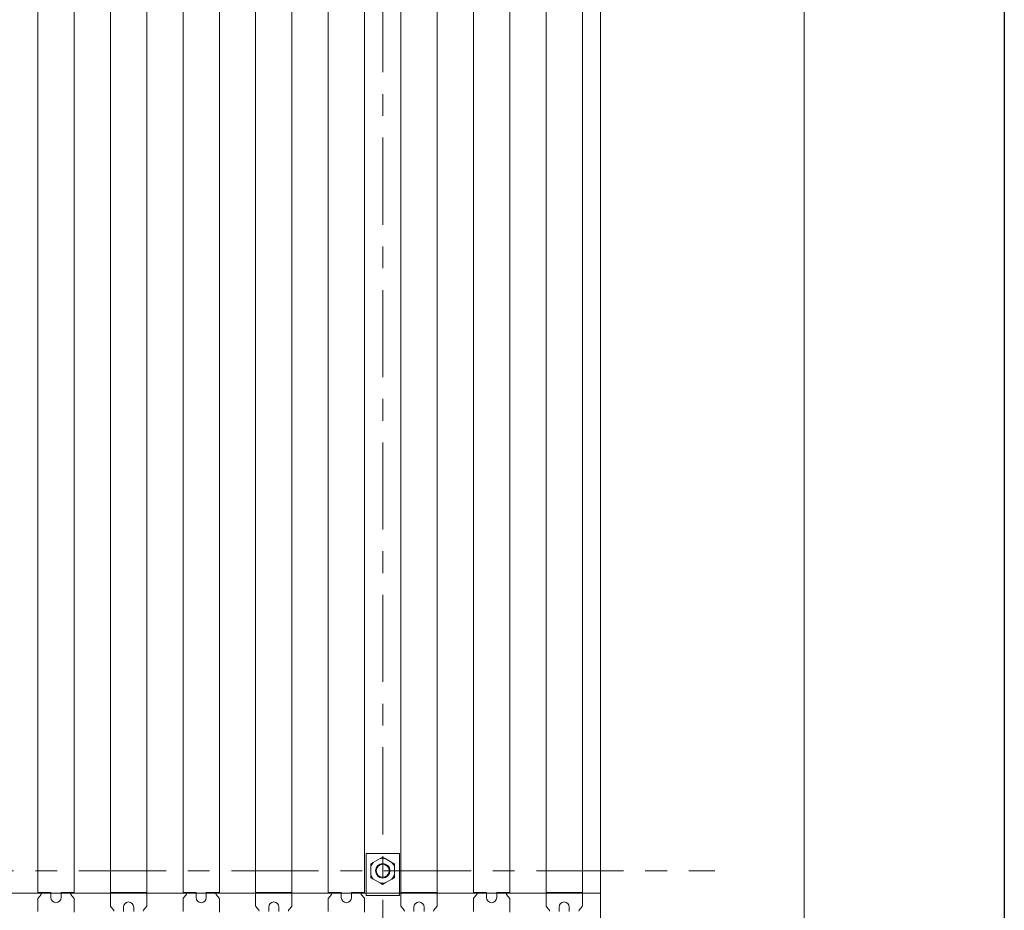
# Model space of a CAD drawing. Units: millimetres. Extents: x 0 to 5940, y 0 to 4200.
# Drawn here: x 5262 to 5940, y 2105 to 2718 of the extents above; entities that cross this region are included whole.
import ezdxf

# ---------------------------------------------------------------- set-up
doc = ezdxf.new("R2010")
doc.units = ezdxf.units.MM
doc.header["$MEASUREMENT"] = 0
doc.linetypes.add('CENTER', pattern=[7, 4, -1, 1, -1])
doc.layers.add('2D', color=7, linetype='Continuous', lineweight=9)
doc.layers.add('_1-1_中線', color=7, linetype='Continuous')
doc.layers.add('WAKU', color=7, linetype='Continuous')

msp = doc.modelspace()

# ---------------------------------------------------------------- linework, layer by layer
at = {"layer": '2D'}
msp.add_line((5802.143, 4063.237), (5802.143, 136.763), dxfattribs=at)
at = {"layer": '_1-1_中線', "linetype": 'CENTER', "lineweight": 15, "ltscale": 15}
for p, q in [((5511.91, 3267.199), (5511.91, 1020.855)), ((3412.735, 2132.151), (5740.636, 2132.151, -8.343))]:
    msp.add_line(p, q, dxfattribs=at)
at = {"layer": '_1-1_中線', "lineweight": 15}
for p, q in [((5299.41, 3012.975), (5299.41, 2117.151)), ((5299.41, 3012.975), (5299.41, 2117.151)), ((5399.41, 3012.975), (5399.41, 2117.151)), ((5399.41, 3012.975), (5399.41, 2117.151)), ((5499.41, 3012.975), (5499.41, 2117.151)), ((5499.41, 3012.975), (5499.41, 2117.151)), ((5599.41, 3012.975), (5599.41, 2117.151)), ((5599.41, 3012.975), (5599.41, 2117.151)), ((5274.41, 3010.601), (5274.41, 2116.601)), ((5274.41, 3010.601), (5274.41, 2116.601)), ((5324.41, 3004.601), (5324.41, 2116.601)), ((5324.41, 3004.601), (5324.41, 2116.601)), ((5349.41, 3004.601), (5349.41, 2117.151)), ((5349.41, 3004.601), (5349.41, 2117.151)), ((5374.41, 3010.601), (5374.41, 2116.601)), ((5374.41, 3010.601), (5374.41, 2116.601)), ((5424.41, 3004.601), (5424.41, 2116.601)), ((5424.41, 3004.601), (5424.41, 2116.601)), ((5449.41, 3004.601), (5449.41, 2117.151)), ((5449.41, 3004.601), (5449.41, 2117.151)), ((5474.41, 3004.601), (5474.41, 2116.601)), ((5474.41, 3004.601), (5474.41, 2116.601)), ((5524.41, 3004.601), (5524.41, 2116.601)), ((5524.41, 3004.601), (5524.41, 2116.601)), ((5549.41, 3004.601), (5549.41, 2117.151)), ((5574.41, 3010.601), (5574.41, 2116.601)), ((5574.41, 3010.601), (5574.41, 2116.601)), ((5624.41, 3004.601), (5624.41, 2116.601)), ((5624.41, 3004.601), (5624.41, 2116.601)), ((5649.41, 3004.601), (5649.41, 2117.151)), ((5649.41, 3004.601), (5649.41, 2117.151)), ((5500.41, 2118.651), (5500.41, 2144.151)), ((5500.41, 2144.151), (5523.41, 2144.151)), ((5523.41, 2118.651), (5523.41, 2144.151)), ((5503.665, 2136.851), (5505.404, 2137.855)), ((5503.665, 2134.844), (5503.665, 2136.851)), ((5505.404, 2137.855), (5510.067, 2140.548)), ((5510.067, 2140.548), (5511.806, 2141.551)), ((5511.806, 2141.551), (5513.544, 2140.548)), ((5513.544, 2140.548), (5518.208, 2137.855)), ((5518.208, 2137.855), (5519.946, 2136.851)), ((5519.946, 2136.851), (5519.946, 2134.844)), ((5503.665, 2129.459), (5503.665, 2134.844)), ((5503.665, 2127.451), (5503.665, 2129.459)), ((5519.946, 2134.844), (5519.946, 2129.459)), ((5519.946, 2129.459), (5519.946, 2127.451)), ((5505.404, 2126.448), (5503.665, 2127.451)), ((5510.067, 2123.755), (5505.404, 2126.448)), ((5511.806, 2122.751), (5510.067, 2123.755)), ((5513.544, 2123.755), (5511.806, 2122.751)), ((5518.208, 2126.448), (5513.544, 2123.755)), ((5519.946, 2127.451), (5518.208, 2126.448)), ((5661.91, 2116.601), (3561.91, 2116.601)), ((5274.463, 2117.151), (5274.41, 2117.151)), ((5274.41, 2116.651), (5274.41, 2117.151)), ((5274.41, 2116.651), (5274.463, 2116.651)), ((5276.41, 2117.151), (5274.463, 2117.151)), ((5276.41, 2116.651), (5274.463, 2116.651)), ((5274.526, 2113.29), (5276.7, 2115.9)), ((5276.41, 2116.651), (5276.41, 2117.151)), ((5276.41, 2117.151), (5283.41, 2117.151)), ((5276.66, 2116.651), (5276.41, 2116.651)), ((5276.763, 2116.444), (5276.66, 2116.651)), ((5283.41, 2117.151), (5283.41, 2113.651)), ((5290.41, 2116.601), (5283.41, 2116.601)), ((5290.41, 2117.151), (5297.41, 2117.151)), ((5290.41, 2113.651), (5290.41, 2117.151)), ((5297.16, 2116.651), (5297.056, 2116.444)), ((5297.119, 2115.9), (5299.294, 2113.29)), ((5324.41, 2116.601), (5297.135, 2116.601)), ((5297.41, 2116.651), (5297.16, 2116.651)), ((5297.41, 2117.151), (5297.41, 2116.651)), ((5299.357, 2117.151), (5297.41, 2117.151)), ((5299.357, 2116.651), (5297.41, 2116.651)), ((5299.41, 2117.151), (5299.357, 2117.151)), ((5299.357, 2116.651), (5299.41, 2116.651)), ((5299.41, 2116.651), (5299.41, 2117.151)), ((5299.41, 2116.651), (5299.41, 2116.601)), ((5299.41, 2116.651), (5299.41, 2116.601)), ((5324.41, 2117.151), (5349.41, 2117.151)), ((5324.41, 2116.651), (5324.41, 2117.151)), ((5324.41, 2116.651), (5324.41, 2107.832)), ((5349.41, 2117.151), (5349.41, 2116.651)), ((5349.41, 2107.832), (5349.41, 2116.651)), ((5349.41, 2116.651), (5349.41, 2116.651)), ((5349.41, 2116.651), (5349.41, 2116.601)), ((5349.41, 2116.651), (5349.41, 2116.601)), ((5374.463, 2117.151), (5374.41, 2117.151)), ((5374.41, 2116.651), (5374.41, 2117.151)), ((5374.41, 2116.651), (5374.463, 2116.651)), ((5376.41, 2117.151), (5374.463, 2117.151)), ((5376.41, 2116.651), (5374.463, 2116.651)), ((5374.526, 2113.29), (5376.7, 2115.9)), ((5376.41, 2116.651), (5376.41, 2117.151)), ((5376.41, 2117.151), (5383.41, 2117.151)), ((5376.66, 2116.651), (5376.41, 2116.651)), ((5376.763, 2116.444), (5376.66, 2116.651)), ((5383.41, 2117.151), (5383.41, 2113.651)), ((5390.41, 2116.601), (5383.41, 2116.601)), ((5390.41, 2117.151), (5397.41, 2117.151)), ((5390.41, 2113.651), (5390.41, 2117.151)), ((5397.16, 2116.651), (5397.056, 2116.444)), ((5397.119, 2115.9), (5399.294, 2113.29)), ((5424.41, 2116.601), (5397.135, 2116.601)), ((5397.41, 2116.651), (5397.16, 2116.651)), ((5397.41, 2117.151), (5397.41, 2116.651)), ((5399.357, 2117.151), (5397.41, 2117.151)), ((5399.357, 2116.651), (5397.41, 2116.651)), ((5399.41, 2117.151), (5399.357, 2117.151)), ((5399.357, 2116.651), (5399.41, 2116.651)), ((5399.41, 2116.651), (5399.41, 2117.151)), ((5399.41, 2116.651), (5399.41, 2116.601)), ((5399.41, 2116.651), (5399.41, 2116.601)), ((5424.41, 2117.151), (5449.41, 2117.151)), ((5424.41, 2116.651), (5424.41, 2117.151)), ((5424.41, 2116.651), (5424.41, 2107.832)), ((5449.41, 2117.151), (5449.41, 2116.651)), ((5449.41, 2107.832), (5449.41, 2116.651)), ((5449.41, 2116.651), (5449.41, 2116.651)), ((5449.41, 2116.651), (5449.41, 2116.601)), ((5449.41, 2116.651), (5449.41, 2116.601)), ((5476.685, 2116.601), (5461.91, 2116.601)), ((5474.463, 2117.151), (5474.41, 2117.151)), ((5474.41, 2116.651), (5474.41, 2117.151)), ((5474.41, 2116.651), (5474.463, 2116.651)), ((5476.41, 2117.151), (5474.463, 2117.151)), ((5476.41, 2116.651), (5474.463, 2116.651)), ((5474.526, 2113.29), (5476.7, 2115.9)), ((5476.41, 2116.651), (5476.41, 2117.151)), ((5476.41, 2117.151), (5483.41, 2117.151)), ((5476.66, 2116.651), (5476.41, 2116.651)), ((5476.763, 2116.444), (5476.66, 2116.651)), ((5483.41, 2117.151), (5483.41, 2113.651)), ((5490.41, 2116.601), (5483.41, 2116.601)), ((5490.41, 2117.151), (5497.41, 2117.151)), ((5490.41, 2113.651), (5490.41, 2117.151)), ((5497.16, 2116.651), (5497.056, 2116.444)), ((5497.119, 2115.9), (5499.294, 2113.29)), ((5500.41, 2116.601), (5497.135, 2116.601)), ((5497.41, 2116.651), (5497.16, 2116.651)), ((5497.41, 2117.151), (5497.41, 2116.651)), ((5499.357, 2117.151), (5497.41, 2117.151)), ((5499.357, 2116.651), (5497.41, 2116.651)), ((5499.41, 2117.151), (5499.357, 2117.151)), ((5499.357, 2116.651), (5499.41, 2116.651)), ((5499.41, 2116.651), (5499.41, 2117.151)), ((5499.41, 2116.651), (5499.41, 2116.601)), ((5499.41, 2116.651), (5499.41, 2116.601)), ((5500.41, 2118.651), (5500.41, 2116.651)), ((5500.41, 2116.651), (5523.41, 2116.651)), ((5500.41, 2116.007), (5500.41, 2116.651)), ((5500.41, 2116.007), (5500.41, 2115.151)), ((5523.41, 2116.651), (5523.41, 2118.651)), ((5523.41, 2116.007), (5523.41, 2116.651)), ((5524.41, 2116.601), (5523.41, 2116.601)), ((5523.41, 2115.151), (5523.41, 2116.007)), ((5524.41, 2117.151), (5549.41, 2117.151)), ((5524.41, 2116.651), (5524.41, 2117.151)), ((5524.41, 2116.651), (5524.41, 2107.832)), ((5549.41, 2117.151), (5549.41, 2116.651)), ((5549.41, 2107.832), (5549.41, 2116.651)), ((5549.41, 2116.651), (5549.41, 2116.651)), ((5549.41, 2116.651), (5549.41, 2116.601)), ((5549.41, 2116.651), (5549.41, 2116.601)), ((5574.463, 2117.151), (5574.41, 2117.151)), ((5574.41, 2116.651), (5574.41, 2117.151)), ((5574.41, 2116.651), (5574.463, 2116.651)), ((5576.41, 2117.151), (5574.463, 2117.151)), ((5576.41, 2116.651), (5574.463, 2116.651)), ((5574.526, 2113.29), (5576.7, 2115.9)), ((5576.41, 2116.651), (5576.41, 2117.151)), ((5576.41, 2117.151), (5583.41, 2117.151)), ((5576.66, 2116.651), (5576.41, 2116.651)), ((5576.763, 2116.444), (5576.66, 2116.651)), ((5583.41, 2117.151), (5583.41, 2113.651)), ((5590.41, 2116.601), (5583.41, 2116.601)), ((5590.41, 2117.151), (5597.41, 2117.151)), ((5590.41, 2113.651), (5590.41, 2117.151)), ((5597.16, 2116.651), (5597.056, 2116.444)), ((5597.119, 2115.9), (5599.294, 2113.29)), ((5624.41, 2116.601), (5597.135, 2116.601)), ((5597.41, 2116.651), (5597.16, 2116.651)), ((5597.41, 2117.151), (5597.41, 2116.651)), ((5599.357, 2117.151), (5597.41, 2117.151)), ((5599.357, 2116.651), (5597.41, 2116.651)), ((5599.41, 2117.151), (5599.357, 2117.151)), ((5599.357, 2116.651), (5599.41, 2116.651)), ((5599.41, 2116.651), (5599.41, 2117.151)), ((5599.41, 2116.651), (5599.41, 2116.601)), ((5599.41, 2116.651), (5599.41, 2116.601)), ((5624.41, 2117.151), (5649.41, 2117.151)), ((5624.41, 2116.651), (5624.41, 2117.151)), ((5624.41, 2116.651), (5624.41, 2107.832)), ((5649.41, 2117.151), (5649.41, 2116.651)), ((5649.41, 2107.832), (5649.41, 2116.651)), ((5649.41, 2116.651), (5649.41, 2116.651)), ((5649.41, 2116.651), (5649.41, 2116.601)), ((5649.41, 2116.651), (5649.41, 2116.601)), ((5274.41, 2104.151), (5274.41, 2112.97)), ((5299.41, 2112.97), (5299.41, 2103.651)), ((5374.41, 2104.151), (5374.41, 2112.97)), ((5399.41, 2112.97), (5399.41, 2103.651)), ((5474.41, 2104.151), (5474.41, 2112.97)), ((5499.41, 2112.97), (5499.41, 2103.651)), ((5500.41, 2115.151), (5523.41, 2115.151)), ((5574.41, 2104.151), (5574.41, 2112.97)), ((5599.41, 2112.97), (5599.41, 2103.651)), ((5324.526, 2107.512), (5326.7, 2104.903)), ((5333.41, 2103.976), (5333.41, 2107.151)), ((5340.41, 2107.151), (5340.41, 2103.976)), ((5347.119, 2104.903), (5349.294, 2107.512)), ((5424.526, 2107.512), (5426.7, 2104.903)), ((5433.41, 2103.976), (5433.41, 2107.151)), ((5440.41, 2107.151), (5440.41, 2103.976)), ((5447.119, 2104.903), (5449.294, 2107.512)), ((5524.526, 2107.512), (5526.7, 2104.903)), ((5533.41, 2103.976), (5533.41, 2107.151)), ((5540.41, 2107.151), (5540.41, 2103.976)), ((5547.119, 2104.903), (5549.294, 2107.512)), ((5624.526, 2107.512), (5626.7, 2104.903)), ((5633.41, 2103.976), (5633.41, 2107.151)), ((5640.41, 2107.151), (5640.41, 2103.976)), ((5647.119, 2104.903), (5649.294, 2107.512))]:
    msp.add_line(p, q, dxfattribs=at)
at = {"layer": '_1-1_中線', "lineweight": 9}
msp.add_lwpolyline([(3561.91, 1082.151), (5661.91, 1082.151), (5661.91, 3182.151), (3561.91, 3182.151)], close=True, dxfattribs=at)
at = {"layer": '_1-1_中線', "lineweight": 15}
for radius in [5, 4.5]:
    msp.add_circle((5511.91, 2132.151), radius, dxfattribs=at)
for centre, radius, start, end in [((5511.806, 2132.151), 8.574, 138.300995, 161.699005), ((5511.806, 2132.151), 8.574, 78.300995, 101.699005), ((5511.806, 2132.151), 8.574, 18.300995, 41.699005), ((5511.806, 2132.151), 8.574, 198.300995, 221.699005), ((5511.806, 2132.151), 8.574, 318.300995, 341.699005), ((5511.806, 2132.151), 8.574, 258.300995, 281.699005), ((5276.316, 2116.22), 0.5, 320.194429, 26.565051), ((5297.503, 2116.22), 0.5, 153.434949, 219.805571), ((5376.316, 2116.22), 0.5, 320.194429, 26.565051), ((5397.503, 2116.22), 0.5, 153.434949, 219.805571), ((5476.316, 2116.22), 0.5, 320.194429, 26.565051), ((5497.503, 2116.22), 0.5, 153.434949, 219.805571), ((5576.316, 2116.22), 0.5, 320.194429, 26.565051), ((5597.503, 2116.22), 0.5, 153.434949, 219.805571), ((5274.91, 2112.97), 0.5, 140.194429, 180), ((5286.91, 2113.651), 3.5, 180, 270), ((5286.91, 2113.651), 3.5, 270, 0), ((5298.91, 2112.97), 0.5, 0, 39.805571), ((5336.91, 2107.151), 3.5, 90, 180), ((5336.91, 2107.151), 3.5, 360, 90), ((5374.91, 2112.97), 0.5, 140.194429, 180), ((5386.91, 2113.651), 3.5, 180, 270), ((5386.91, 2113.651), 3.5, 270, 0), ((5398.91, 2112.97), 0.5, 0, 39.805571), ((5436.91, 2107.151), 3.5, 90, 180), ((5436.91, 2107.151), 3.5, 360, 90), ((5474.91, 2112.97), 0.5, 140.194429, 180), ((5486.91, 2113.651), 3.5, 180, 270), ((5486.91, 2113.651), 3.5, 270, 0), ((5498.91, 2112.97), 0.5, 0, 39.805571), ((5536.91, 2107.151), 3.5, 90, 180), ((5536.91, 2107.151), 3.5, 360, 90), ((5574.91, 2112.97), 0.5, 140.194429, 180), ((5586.91, 2113.651), 3.5, 180, 270), ((5586.91, 2113.651), 3.5, 270, 0), ((5598.91, 2112.97), 0.5, 0, 39.805571), ((5636.91, 2107.151), 3.5, 90, 180), ((5636.91, 2107.151), 3.5, 360, 90), ((5324.91, 2107.832), 0.5, 180, 219.805571), ((5326.316, 2104.582), 0.5, 333.434949, 39.805571), ((5347.503, 2104.582), 0.5, 140.194429, 206.565051), ((5348.91, 2107.832), 0.5, 320.194429, 0), ((5424.91, 2107.832), 0.5, 180, 219.805571), ((5426.316, 2104.582), 0.5, 333.434949, 39.805571), ((5447.503, 2104.582), 0.5, 140.194429, 206.565051), ((5448.91, 2107.832), 0.5, 320.194429, 0), ((5524.91, 2107.832), 0.5, 180, 219.805571), ((5526.316, 2104.582), 0.5, 333.434949, 39.805571), ((5547.503, 2104.582), 0.5, 140.194429, 206.565051), ((5548.91, 2107.832), 0.5, 320.194429, 0), ((5624.91, 2107.832), 0.5, 180, 219.805571), ((5626.316, 2104.582), 0.5, 333.434949, 39.805571), ((5647.503, 2104.582), 0.5, 140.194429, 206.565051), ((5648.91, 2107.832), 0.5, 320.194429, 0)]:
    msp.add_arc(centre, radius, start, end, dxfattribs=at)
at = {"layer": 'WAKU'}
msp.add_line((5940, 4200), (5940, 0), dxfattribs=at)

doc.saveas('drawing.dxf')
